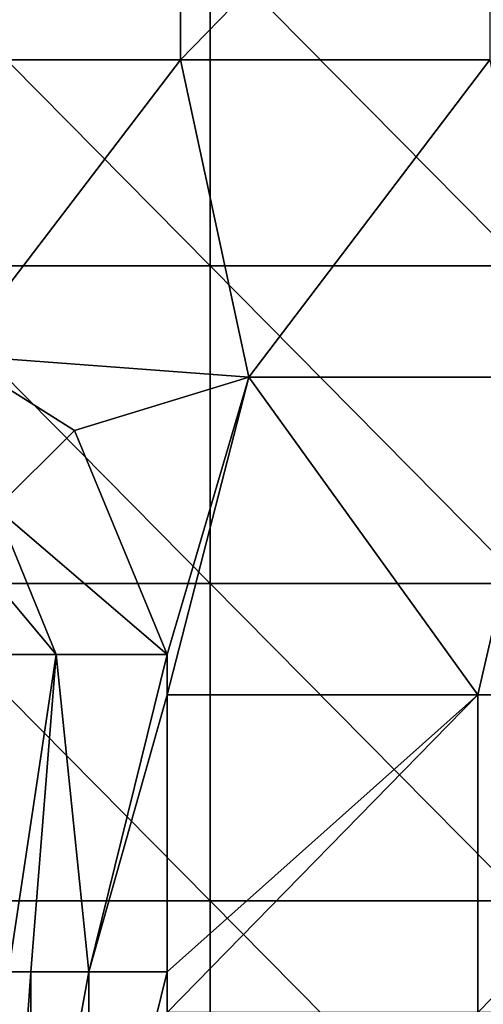
# Model space of a CAD drawing. Units: millimetres. Extents: x 0.1 to 38.1, y 0 to 38.
# Drawn here: x 24.9 to 26.4, y 3.9 to 7 of the extents above; entities that cross this region are included whole.
import ezdxf

# ---------------------------------------------------------------- set-up
doc = ezdxf.new("R2010")
doc.units = ezdxf.units.MM
doc.header["$LTSCALE"] = 81.481481
for name, color, linetype in [('22', 7, 'CONTINUOUS'), ('46', 7, 'CONTINUOUS'), ('63', 7, 'CONTINUOUS'), ('73', 7, 'CONTINUOUS')]:
    doc.layers.add(name, color=color, linetype=linetype)

msp = doc.modelspace()

# ---------------------------------------------------------------- linework, layer by layer
at = {"layer": '22', "color": 7, "linetype": 'CONTINUOUS', "true_color": 0xe0f2ff}
for points in [[(25.5212, 7.271), (24.532, 7.271), (25.5212, 6.27), (25.5212, 7.271)], [(25.5212, 6.27), (24.532, 7.271), (24.532, 6.27), (25.5212, 6.27)], [(26.5104, 7.271), (25.5212, 7.271), (26.5104, 6.27), (26.5104, 7.271)], [(26.5104, 6.27), (25.5212, 7.271), (25.5212, 6.27), (26.5104, 6.27)], [(25.5212, 6.27), (24.532, 6.27), (25.5212, 5.269), (25.5212, 6.27)], [(25.5212, 5.269), (24.532, 6.27), (24.532, 5.269), (25.5212, 5.269)], [(26.5104, 6.27), (25.5212, 6.27), (26.5104, 5.269), (26.5104, 6.27)], [(26.5104, 5.269), (25.5212, 6.27), (25.5212, 5.269), (26.5104, 5.269)], [(25.5212, 5.269), (24.532, 5.269), (25.5212, 4.268), (25.5212, 5.269)], [(25.5212, 4.268), (24.532, 5.269), (24.532, 4.268), (25.5212, 4.268)], [(26.5104, 5.269), (25.5212, 5.269), (26.5104, 4.268), (26.5104, 5.269)], [(26.5104, 4.268), (25.5212, 5.269), (25.5212, 4.268), (26.5104, 4.268)], [(25.5212, 4.268), (24.532, 4.268), (25.5212, 3.267), (25.5212, 4.268)], [(25.5212, 3.267), (24.532, 4.268), (24.532, 3.267), (25.5212, 3.267)], [(26.5104, 4.268), (25.5212, 4.268), (26.5104, 3.267), (26.5104, 4.268)], [(26.5104, 3.267), (25.5212, 4.268), (25.5212, 3.267), (26.5104, 3.267)]]:
    msp.add_3dface(points, dxfattribs=at)
at = {"layer": '46', "color": 7, "linetype": 'CONTINUOUS', "true_color": 0xe0f2ff}
for points in [[(25.4274, 6.9195, -7), (24.4526, 6.9195, -7), (25.4274, 7.9205, -7), (25.4274, 6.9195, -7)], [(25.4274, 7.9205, -7), (24.4526, 6.9195, -7), (24.4526, 7.9205, -7), (25.4274, 7.9205, -7)], [(26.4021, 6.9195, -7), (25.4274, 6.9195, -7), (26.4021, 7.9205, -7), (26.4021, 6.9195, -7)], [(26.4021, 7.9205, -7), (25.4274, 6.9195, -7), (25.4274, 7.9205, -7), (26.4021, 7.9205, -7)], [(25.4274, 6.9195, -7), (24.7168, 5.9879, -7), (24.4526, 6.9195, -7), (25.4274, 6.9195, -7)], [(25.6424, 5.9185, -7), (24.7168, 5.9879, -7), (25.4274, 6.9195, -7), (25.6424, 5.9185, -7)], [(26.4021, 6.9195, -7), (25.6424, 5.9185, -7), (25.4274, 6.9195, -7), (26.4021, 6.9195, -7)], [(26.5957, 5.9185, -7), (25.6424, 5.9185, -7), (26.4021, 6.9195, -7), (26.5957, 5.9185, -7)], [(24.7168, 5.9879, -7), (25.6424, 5.9185, -7), (25.0937, 5.7506, -7), (24.7168, 5.9879, -7)], [(25.6424, 5.9185, -7), (25.3857, 5.0444, -7), (25.0937, 5.7506, -7), (25.6424, 5.9185, -7)], [(25.3857, 4.9175, -7), (25.3857, 5.0444, -7), (25.6424, 5.9185, -7), (25.3857, 4.9175, -7)], [(26.3647, 4.9175, -7), (25.3857, 4.9175, -7), (25.6424, 5.9185, -7), (26.3647, 4.9175, -7)], [(26.5957, 5.9185, -7), (26.3647, 4.9175, -7), (25.6424, 5.9185, -7), (26.5957, 5.9185, -7)], [(27.3436, 4.9175, -7), (26.3647, 4.9175, -7), (26.5957, 5.9185, -7), (27.3436, 4.9175, -7)], [(25.3857, 4.9175, -7), (26.3647, 4.9175, -7), (25.3857, 4.0444, -7), (25.3857, 4.9175, -7)], [(25.3857, 4.0444, -7), (26.3647, 4.9175, -7), (25.3857, 3.9165, -7), (25.3857, 4.0444, -7)], [(25.3857, 3.9165, -7), (26.3647, 4.9175, -7), (26.3647, 3.9165, -7), (25.3857, 3.9165, -7)], [(26.3647, 4.9175, -7), (27.3436, 4.9175, -7), (26.3647, 3.9165, -7), (26.3647, 4.9175, -7)], [(26.3647, 3.9165, -7), (27.3436, 4.9175, -7), (27.3436, 3.9165, -7), (26.3647, 3.9165, -7)]]:
    msp.add_3dface(points, dxfattribs=at)
at = {"layer": '63', "color": 7, "linetype": 'CONTINUOUS', "true_color": 0xe0f2ff}
for points in [[(24.8858, 4.0444, -7.4913), (24.8858, 5.0444, -7.4913), (25.0353, 5.0444, -7.1434), (24.8858, 4.0444, -7.4913)], [(24.9557, 4.0444, -7.245), (24.8858, 4.0444, -7.4913), (25.0353, 5.0444, -7.1434), (24.9557, 4.0444, -7.245)], [(25.1382, 4.0444, -7.0655), (24.9557, 4.0444, -7.245), (25.0353, 5.0444, -7.1434), (25.1382, 4.0444, -7.0655)], [(25.3857, 5.0444, -7), (25.1382, 4.0444, -7.0655), (25.0353, 5.0444, -7.1434), (25.3857, 5.0444, -7)], [(25.3857, 5.0444, -7), (25.3857, 4.9175, -7), (25.1382, 4.0444, -7.0655), (25.3857, 5.0444, -7)], [(25.3857, 4.9175, -7), (25.3857, 4.0444, -7), (25.1382, 4.0444, -7.0655), (25.3857, 4.9175, -7)], [(24.8858, 3.0434, -7.4913), (24.8858, 4.0444, -7.4913), (24.9557, 4.0444, -7.245), (24.8858, 3.0434, -7.4913)], [(24.8858, 3.0434, -7.4913), (24.9557, 4.0444, -7.245), (24.9557, 3.0434, -7.245), (24.8858, 3.0434, -7.4913)], [(24.9557, 4.0444, -7.245), (25.1382, 4.0444, -7.0655), (24.9557, 3.0434, -7.245), (24.9557, 4.0444, -7.245)], [(24.9557, 3.0434, -7.245), (25.1382, 4.0444, -7.0655), (25.1382, 3.0434, -7.0655), (24.9557, 3.0434, -7.245)], [(25.3857, 4.0444, -7), (25.3857, 3.9165, -7), (25.1382, 3.0434, -7.0655), (25.3857, 4.0444, -7)], [(25.1382, 4.0444, -7.0655), (25.3857, 4.0444, -7), (25.1382, 3.0434, -7.0655), (25.1382, 4.0444, -7.0655)]]:
    msp.add_3dface(points, dxfattribs=at)
at = {"layer": '73', "color": 7, "linetype": 'CONTINUOUS', "true_color": 0xe0f2ff}
for points in [[(24.7168, 5.9879, -7), (25.0937, 5.7506, -7), (24.8469, 5.5055, -7.1409), (24.7168, 5.9879, -7)], [(25.0937, 5.7506, -7), (25.3857, 5.0444, -7), (24.8469, 5.5055, -7.1409), (25.0937, 5.7506, -7)], [(25.0353, 5.0444, -7.1434), (24.7395, 5.398, -7.4877), (24.8469, 5.5055, -7.1409), (25.0353, 5.0444, -7.1434)], [(25.3857, 5.0444, -7), (25.0353, 5.0444, -7.1434), (24.8469, 5.5055, -7.1409), (25.3857, 5.0444, -7)], [(25.0353, 5.0444, -7.1434), (24.8858, 5.0444, -7.4913), (24.7395, 5.398, -7.4877), (25.0353, 5.0444, -7.1434)]]:
    msp.add_3dface(points, dxfattribs=at)

doc.saveas('drawing.dxf')
